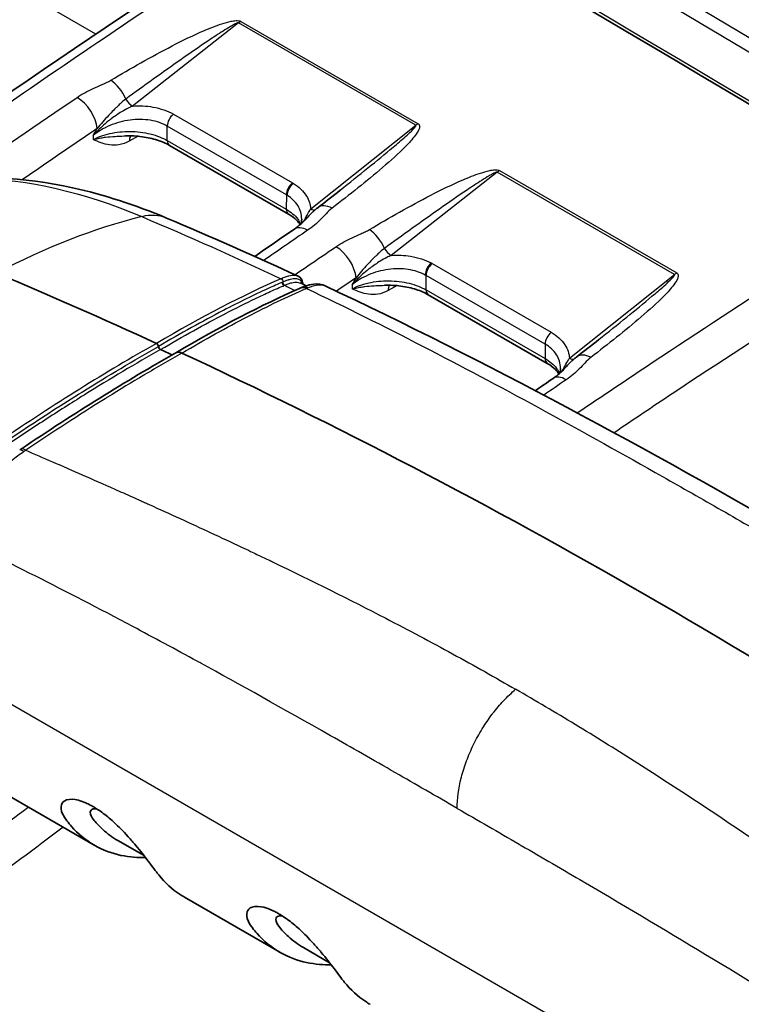
# Model space of a CAD drawing. Units: millimetres. Extents: x 43 to 6782, y 24 to 2272.
# Drawn here: x 917 to 938, y 488 to 517 of the extents above; entities that cross this region are included whole.
import ezdxf

# ---------------------------------------------------------------- set-up
doc = ezdxf.new("R2010")
doc.units = ezdxf.units.MM
doc.header["$LTSCALE"] = 3
doc.layers.add('Visible (ISO)', color=7, linetype='Continuous', lineweight=35)
doc.layers.add('Visible Narrow (ISO)', color=7, linetype='Continuous', lineweight=25)

msp = doc.modelspace()

# ---------------------------------------------------------------- linework, layer by layer
at = {"layer": 'Visible (ISO)'}
for p, q in [((920.215, 513.613), (920.215, 513.613)), ((921.492, 513.338), (924.946, 511.344)), ((925.331, 511.198), (925.331, 511.198)), ((925.991, 509.266), (925.992, 509.266)), ((927.733, 509.275), (927.733, 509.275)), ((925.551, 509.22), (925.551, 509.22)), ((929.005, 509.001), (932.459, 507.007)), ((932.842, 506.863), (932.842, 506.863)), ((917.196, 504.526), (917.196, 504.526)), ((917.307, 504.495), (917.307, 504.495)), ((919.306, 493.019), (912.775, 496.791)), ((919.992, 493.152), (920.753, 492.713)), ((924.695, 489.909), (921.927, 491.507)), ((925.38, 490.041), (926.141, 489.602))]:
    msp.add_line(p, q, dxfattribs=at)
for centre, major_axis, ratio, start_param, end_param in [((3022.953, 1543.563), (-2909.022, 149.514), 0.541027, 0.781902, 0.802999), ((926.26, 510.924), (-0.464, 0.604), 0.564405, 6.283162, 6.283174), ((925.548, 510.28), (-0.432, 0.628), 0.525329, 6.283089, 6.283186), ((935.288, 338.47), (-99.06, 171.577), 0.57735, 5.599136, 5.632424), ((925.457, 508.831), (-0.153, 0.369), 0.814793, 0.009794, 0.009823), ((921.12, 507.522), (-0.0381, 0.066), 0.578546, 4.026497, 5.597696), ((921.227, 507.473), (0.0381, -0.066), 0.57856, 4.02652, 5.596917), ((935.288, 338.47), (-98.984, 171.445), 0.57735, 5.595962, 5.598367), ((935.288, 338.47), (99.098, -171.643), 0.57735, 2.260188, 2.452201), ((933.772, 506.589), (-0.465, 0.604), 0.56477, 0.000011, 0.000024), ((933.058, 505.942), (-0.432, 0.628), 0.525456, 6.283086, 6.283184)]:
    msp.add_ellipse(centre, major_axis=major_axis, ratio=ratio, start_param=start_param, end_param=end_param, dxfattribs=at)
for points in [[(942.577, 512.017), (928.989, 520.033), (915.539, 528.123), (902.231, 536.283)], [(912.479, 511.791), (917.234, 515.2), (922.015, 518.413), (926.796, 521.397)], [(925.796, 511.528), (926.016, 511.698), (926.235, 511.868), (926.45, 512.039)], [(926.45, 512.039), (926.45, 512.04), (926.451, 512.04), (926.452, 512.041)], [(921.408, 511.227), (922.685, 510.689), (923.956, 510.126), (925.225, 509.54)], [(923.966, 510.113), (924.35, 510.38), (924.733, 510.644), (925.117, 510.908)], [(925.225, 509.54), (925.225, 509.54), (925.225, 509.54), (925.225, 509.54)], [(925.279, 509.347), (925.341, 509.318), (925.403, 509.289), (925.465, 509.26)], [(925.992, 509.266), (930.679, 507.064), (935.348, 504.537), (940.084, 501.8)], [(921.674, 507.313), (922.971, 508.079), (924.184, 508.71), (925.264, 509.183)], [(925.266, 509.183), (925.278, 509.189), (925.29, 509.194), (925.302, 509.199)], [(933.307, 507.193), (933.527, 507.363), (933.744, 507.532), (933.958, 507.702)], [(933.958, 507.702), (933.959, 507.703), (933.959, 507.703), (933.96, 507.704)], [(917.196, 504.526), (918.723, 505.557), (920.24, 506.502), (921.675, 507.314)], [(932.11, 506.214), (932.282, 506.333), (932.455, 506.451), (932.627, 506.57)], [(917.145, 504.492), (917.162, 504.503), (917.179, 504.515), (917.196, 504.526)]]:
    msp.add_open_spline(points, degree=3, dxfattribs=at)
for points, knots in [([(921.492, 513.338), (921.392, 513.396), (921.271, 513.449), (921.004, 513.536), (920.852, 513.569), (920.539, 513.611), (920.375, 513.618), (920.215, 513.613)], [0, 0, 0, 0, 0.0764635, 0.0764635, 0.1563596, 0.1563596, 0.2366712, 0.2366712, 0.2366712, 0.2366712]), ([(914.48, 512.256), (915.808, 512.489), (917.241, 512.426), (919.581, 511.909), (920.495, 511.611), (921.408, 511.227)], [0.052951, 0.052951, 0.052951, 0.052951, 1.042212, 1.042212, 1.659658, 1.659658, 1.659658, 1.659658]), ([(925.117, 510.908), (925.254, 511.003), (925.358, 511.101), (925.517, 511.267), (925.563, 511.317), (925.628, 511.381), (925.642, 511.394), (925.661, 511.413), (925.666, 511.418), (925.674, 511.425), (925.676, 511.427), (925.679, 511.43), (925.68, 511.43), (925.681, 511.432), (925.682, 511.432), (925.686, 511.436), (925.689, 511.439), (925.704, 511.453), (925.716, 511.463), (925.75, 511.492), (925.772, 511.51), (925.796, 511.528)], [0, 0, 0, 0, 0.1110804, 0.1110804, 0.1534656, 0.1534656, 0.1644562, 0.1644562, 0.1686034, 0.1686034, 0.1701583, 0.1701583, 0.1708489, 0.1708489, 0.1711942, 0.1711942, 0.173957, 0.173957, 0.1822471, 0.1822471, 0.1978662, 0.1978662, 0.1978662, 0.1978662]), ([(925.282, 511.036), (925.259, 511.077), (925.227, 511.12), (925.124, 511.226), (925.043, 511.288), (924.946, 511.344)], [0.0817471, 0.0817471, 0.0817471, 0.0817471, 0.1352335, 0.1352335, 0.2092141, 0.2092141, 0.2092141, 0.2092141]), ([(925.314, 511.065), (925.317, 511.077), (925.32, 511.09), (925.328, 511.135), (925.33, 511.167), (925.331, 511.198)], [0.07154102, 0.07154102, 0.07154102, 0.07154102, 0.08305042, 0.08305042, 0.11363458, 0.11363458, 0.11363458, 0.11363458]), ([(925.225, 509.54), (925.297, 509.506), (925.345, 509.435), (925.36, 509.341), (925.361, 509.325), (925.361, 509.308)], [0, 0, 0, 0, 0.1172448, 0.1172448, 0.1413243, 0.1413243, 0.1413243, 0.1413243]), ([(925.302, 509.199), (925.482, 509.276), (925.643, 509.323), (925.868, 509.308), (925.931, 509.295), (925.992, 509.266)], [0, 0, 0, 0, 0.1493033, 0.1493033, 0.2032849, 0.2032849, 0.2032849, 0.2032849]), ([(929.005, 509.001), (928.905, 509.059), (928.784, 509.112), (928.517, 509.198), (928.365, 509.232), (928.054, 509.273), (927.892, 509.281), (927.733, 509.275)], [0, 0, 0, 0, 0.0764711, 0.0764711, 0.1563713, 0.1563713, 0.2358255, 0.2358255, 0.2358255, 0.2358255]), ([(921.675, 507.314), (921.676, 507.315), (921.678, 507.316), (921.679, 507.316), (921.685, 507.319), (921.691, 507.322), (921.697, 507.324)], [0.35672474, 0.35672474, 0.35672474, 0.35672474, 0.375, 0.375, 0.375, 0.4375, 0.4375, 0.4375, 0.4375]), ([(921.697, 507.324), (921.701, 507.325), (921.704, 507.326), (921.708, 507.327), (921.711, 507.328), (921.715, 507.329), (921.718, 507.33), (921.769, 507.34), (921.818, 507.324), (921.854, 507.307)], [0.4375, 0.4375, 0.4375, 0.4375, 0.46875, 0.46875, 0.46875, 0.5, 0.5, 0.5, 1, 1, 1, 1]), ([(932.794, 506.7), (932.772, 506.74), (932.739, 506.784), (932.637, 506.888), (932.556, 506.951), (932.459, 507.007)], [0.0817568, 0.0817568, 0.0817568, 0.0817568, 0.1349409, 0.1349409, 0.2086569, 0.2086569, 0.2086569, 0.2086569]), ([(932.627, 506.57), (932.763, 506.664), (932.867, 506.761), (933.024, 506.927), (933.071, 506.977), (933.137, 507.043), (933.15, 507.056), (933.17, 507.075), (933.175, 507.08), (933.183, 507.088), (933.185, 507.09), (933.188, 507.092), (933.189, 507.093), (933.19, 507.094), (933.191, 507.095), (933.192, 507.096), (933.193, 507.097), (933.201, 507.105), (933.209, 507.111), (933.239, 507.138), (933.263, 507.158), (933.293, 507.183), (933.3, 507.188), (933.307, 507.193)], [0, 0, 0, 0, 0.1103651, 0.1103651, 0.1535304, 0.1535304, 0.1647394, 0.1647394, 0.1689689, 0.1689689, 0.1705546, 0.1705546, 0.1712407, 0.1712407, 0.1715838, 0.1715838, 0.1722699, 0.1722699, 0.1777599, 0.1777599, 0.1942379, 0.1942379, 0.1988364, 0.1988364, 0.1988364, 0.1988364]), ([(932.826, 506.728), (932.829, 506.741), (932.832, 506.754), (932.84, 506.8), (932.842, 506.832), (932.842, 506.863)], [0.07138127, 0.07138127, 0.07138127, 0.07138127, 0.08321627, 0.08321627, 0.11383147, 0.11383147, 0.11383147, 0.11383147]), ([(921.927, 491.507), (921.884, 491.531), (921.842, 491.557), (921.569, 491.736), (921.361, 491.926), (921.139, 492.202), (921.051, 492.325), (920.772, 492.69), (920.647, 492.85), (920.442, 493.095), (920.371, 493.177), (920.139, 493.435), (920.003, 493.569), (919.797, 493.76), (919.686, 493.854), (919.515, 493.982), (919.459, 494.021), (919.366, 494.082), (919.329, 494.105), (919.259, 494.147), (919.225, 494.165), (919.15, 494.205), (919.108, 494.226), (918.991, 494.278), (918.917, 494.305), (918.729, 494.354), (918.601, 494.365), (918.427, 494.303), (918.378, 494.254), (918.335, 494.123), (918.338, 494.032), (918.457, 493.787), (918.565, 493.656), (918.836, 493.347), (919.055, 493.166), (919.824, 492.717), (920.37, 492.648), (920.798, 492.655)], [0.9341193, 0.9341193, 0.9341193, 0.9341193, 0.9638456, 0.9638456, 1.1271452, 1.1271452, 1.1628275, 1.1628275, 1.1858256, 1.1858256, 1.1971095, 1.1971095, 1.2216446, 1.2216446, 1.2506512, 1.2506512, 1.2649946, 1.2649946, 1.2745254, 1.2745254, 1.2833903, 1.2833903, 1.2946844, 1.2946844, 1.315875, 1.315875, 1.3521762, 1.3521762, 1.3797173, 1.3797173, 1.4067849, 1.4067849, 1.4346371, 1.4346371, 1.499182, 1.499182, 1.640364, 1.640364, 1.640364, 1.640364]), ([(919.381, 494.073), (919.335, 494.079), (919.3, 494.077), (919.248, 494.064), (919.229, 494.052), (919.201, 494.02), (919.194, 493.999), (919.192, 493.903), (919.244, 493.82), (919.344, 493.68), (919.45, 493.57), (919.693, 493.348), (919.838, 493.242), (919.992, 493.152)], [-1.3671948, -1.3671948, -1.3671948, -1.3671948, -1.3448671, -1.3448671, -1.3241495, -1.3241495, -1.3020904, -1.3020904, -1.2401938, -1.2401938, -1.1149119, -1.1149119, -0.959552, -0.959552, -0.959552, -0.959552]), ([(927.315, 488.396), (927.272, 488.42), (927.23, 488.446), (926.958, 488.625), (926.749, 488.815), (926.527, 489.092), (926.44, 489.215), (926.161, 489.579), (926.035, 489.739), (925.83, 489.985), (925.759, 490.066), (925.527, 490.324), (925.391, 490.458), (925.185, 490.65), (925.074, 490.743), (924.904, 490.871), (924.847, 490.911), (924.754, 490.971), (924.718, 490.994), (924.647, 491.036), (924.614, 491.055), (924.538, 491.095), (924.496, 491.115), (924.379, 491.167), (924.305, 491.194), (924.118, 491.243), (923.989, 491.254), (923.815, 491.192), (923.766, 491.143), (923.723, 491.012), (923.726, 490.921), (923.845, 490.676), (923.953, 490.545), (924.224, 490.236), (924.443, 490.055), (925.213, 489.606), (925.758, 489.537), (926.187, 489.544)], [0.9341193, 0.9341193, 0.9341193, 0.9341193, 0.9638456, 0.9638456, 1.1271452, 1.1271452, 1.1628275, 1.1628275, 1.1858256, 1.1858256, 1.1971095, 1.1971095, 1.2216446, 1.2216446, 1.2506512, 1.2506512, 1.2649946, 1.2649946, 1.2745254, 1.2745254, 1.2833903, 1.2833903, 1.2946844, 1.2946844, 1.315875, 1.315875, 1.3521762, 1.3521762, 1.3797173, 1.3797173, 1.4067849, 1.4067849, 1.4346371, 1.4346371, 1.499182, 1.499182, 1.640364, 1.640364, 1.640364, 1.640364]), ([(924.769, 490.962), (924.723, 490.969), (924.688, 490.967), (924.636, 490.953), (924.617, 490.941), (924.59, 490.909), (924.582, 490.888), (924.58, 490.792), (924.633, 490.709), (924.733, 490.569), (924.838, 490.46), (925.081, 490.237), (925.226, 490.131), (925.38, 490.041)], [-1.3671948, -1.3671948, -1.3671948, -1.3671948, -1.3448671, -1.3448671, -1.3241495, -1.3241495, -1.3020904, -1.3020904, -1.2401938, -1.2401938, -1.1149119, -1.1149119, -0.959552, -0.959552, -0.959552, -0.959552])]:
    msp.add_open_spline(points, degree=3, knots=knots, dxfattribs=at)
at = {"layer": 'Visible Narrow (ISO)'}
for p, q in [((904.136, 525.36), (919.347, 516.578)), ((923.497, 516.895), (920.422, 514.482)), ((928.645, 513.922), (923.497, 516.895)), ((923.56, 516.94), (928.708, 513.968)), ((921.606, 514.244), (925.061, 512.249)), ((921.429, 513.478), (921.429, 513.897)), ((924.885, 511.902), (921.429, 513.897)), ((925.593, 511.494), (928.645, 513.922)), ((919.279, 513.625), (919.279, 513.507)), ((920.58, 513.603), (920.324, 513.462)), ((920.766, 513.706), (920.766, 513.706)), ((921.429, 513.478), (924.883, 511.484)), ((931.005, 512.56), (927.93, 510.145)), ((936.153, 509.588), (931.005, 512.56)), ((931.068, 512.605), (936.216, 509.633)), ((924.885, 511.902), (924.883, 511.484)), ((929.117, 509.907), (932.572, 507.912)), ((928.942, 509.14), (928.941, 509.56)), ((932.396, 507.566), (928.941, 509.56)), ((933.105, 507.159), (936.153, 509.588)), ((926.791, 509.289), (926.792, 509.17)), ((928.1, 509.265), (927.841, 509.122)), ((928.286, 509.367), (928.286, 509.367)), ((925.225, 509.08), (925.225, 509.08)), ((928.942, 509.14), (932.396, 507.146)), ((932.396, 507.566), (932.396, 507.146)), ((918.296, 504.063), (918.295, 504.063)), ((946.53, 479.994), (913.162, 499.259))]:
    msp.add_line(p, q, dxfattribs=at)
for centre, major_axis, ratio, start_param, end_param in [((3022.942, 1543.094), (-2911.062, 149.522), 0.541052, 0.7819, 0.80292), ((3022.937, 1542.85), (2911.279, -149.522), 0.541055, 3.923491, 3.94451), ((3028.091, 1606.446), (-2917.466, 86.706), 0.556852, 0.771113, 0.791062), ((923.595, 516.339), (-0.381, -0.66), 0.57735, 3.991981, 4.109669), ((919.834, 514.637), (0.389, -0.655), 0.485033, 1.360295, 2.346448), ((918.86, 514.139), (0.427, -0.631), 0.520438, 0.746506, 2.316909), ((920.382, 514.704), (-0.188, 0.24), 0.460378, 1.299242, 2.281812), ((921.645, 514.022), (0.152, 0.264), 0.57735, 0.968077, 2.356194), ((928.743, 513.367), (-0.381, -0.66), 0.57735, 3.991981, 4.109669), ((920.646, 513.274), (-0.221, 0.4), 0.584814, 0.31714, 0.796411), ((921.645, 513.602), (-0.152, -0.264), 0.57735, 5.497787, 6.283185), ((931.103, 512.005), (-0.381, -0.66), 0.57735, 3.991981, 4.109669), ((925.1, 512.027), (0.152, 0.264), 0.57735, 0.968077, 2.356194), ((925.129, 512.01), (0.159, 0.26), 0.587915, 0.981821, 2.369891), ((924.094, 511.48), (1.48, 0.024), 0.67866, 0.821171, 0.847469), ((923.806, 511.005), (-1.503, -0.372), 0.682509, 3.736512, 3.759289), ((926.26, 510.924), (-0.464, 0.604), 0.564405, 5.42547, 6.283185), ((918.355, 486.221), (10.347, 24.581), 0.649623, 0.452066, 0.673476), ((920.478, 509.017), (0.93, 2.209), 0.649623, 0, 0.452066), ((925.099, 511.608), (-0.152, -0.264), 0.57735, 5.497787, 6.283185), ((925.554, 511.716), (0.19, -0.238), 0.464976, 5.420252, 6.081912), ((925.548, 510.28), (-0.432, 0.628), 0.525329, 5.454689, 6.283088), ((927.342, 510.3), (0.39, -0.655), 0.485432, 1.359795, 2.346179), ((926.374, 509.803), (0.427, -0.631), 0.52058, 0.75061, 2.316809), ((927.891, 510.367), (-0.188, 0.24), 0.460737, 1.298704, 2.281568), ((929.127, 509.702), (0.146, 0.267), 0.566475, 0.954833, 2.342903), ((929.156, 509.685), (0.152, 0.264), 0.57735, 0.968077, 2.356194), ((928.144, 509.142), (1.484, 0.025), 0.67515, 0.844009, 0.870307), ((927.864, 508.662), (-1.502, -0.371), 0.684914, 3.759863, 3.78264), ((936.251, 509.032), (-0.381, -0.66), 0.57735, 3.991981, 4.109669), ((780.8, 310.754), (-150.553, -199.198), 0.10715, 3.329253, 3.396373), ((924.828, 509.343), (0.0304, -0.0699), 0.798469, 4.08894, 5.653477), ((924.847, 509.351), (0.0291, -0.0704), 0.803482, 4.101658, 5.667898), ((928.163, 508.936), (-0.221, 0.4), 0.584686, 0.315856, 0.800728), ((925.425, 508.815), (-0.161, 0.368), 0.797677, 5.651892, 6.283993), ((925.457, 508.831), (-0.153, 0.369), 0.814793, 5.661565, 6.292942), ((925.026, 509.018), (-0.722, -0.285), 0.008476, 2.226418, 2.298996), ((929.158, 509.265), (-0.152, -0.264), 0.57735, 5.497787, 6.283185), ((932.612, 507.69), (0.152, 0.264), 0.57735, 0.968077, 2.356194), ((838.641, 344.148), (-99.426, -166.303), 0.201868, 3.482604, 3.549724), ((933.772, 506.59), (-0.465, 0.604), 0.56477, 5.425131, 6.283185), ((932.612, 507.271), (-0.152, -0.264), 0.57735, 5.497787, 6.283185), ((933.066, 507.381), (0.19, -0.238), 0.465333, 5.420004, 6.083279), ((933.058, 505.942), (-0.432, 0.628), 0.525456, 5.454578, 6.283087), ((917.371, 504.162), (-0.226, 0.329), 0.270253, 5.532475, 6.28155), ((842.497, 350.64), (-94.783, -158.536), 0.201123, 3.536421, 3.536422)]:
    msp.add_ellipse(centre, major_axis=major_axis, ratio=ratio, start_param=start_param, end_param=end_param, dxfattribs=at)
for points, knots in [([(927.022, 521.262), (925.826, 520.515), (924.629, 519.757), (922.091, 518.118), (920.749, 517.231), (917.324, 514.915), (915.242, 513.457), (913.163, 511.97)], [0.00105333, 0.00105333, 0.00105333, 0.00105333, 0.00955217, 0.00955217, 0.0191044, 0.0191044, 0.03395698, 0.03395698, 0.03395698, 0.03395698]), ([(919.788, 515.23), (920.077, 515.402), (920.369, 515.572), (920.961, 515.905), (921.261, 516.068), (921.872, 516.383), (922.182, 516.535), (922.669, 516.744), (922.835, 516.811), (923.098, 516.897), (923.187, 516.924), (923.327, 516.952), (923.375, 516.96), (923.472, 516.964), (923.525, 516.96), (923.56, 516.94)], [0, 0, 0, 0, 0.00192544, 0.00192544, 0.003850879, 0.003850879, 0.005776319, 0.005776319, 0.006739039, 0.006739039, 0.007220399, 0.007220399, 0.007461079, 0.007461079, 0.007701759, 0.007701759, 0.007701759, 0.007701759]), ([(923.497, 516.895), (923.493, 516.897), (923.486, 516.897), (923.48, 516.895), (923.474, 516.894), (923.469, 516.893), (923.464, 516.891), (923.453, 516.887), (923.443, 516.883), (923.432, 516.879), (923.412, 516.87), (923.393, 516.86), (923.374, 516.85), (923.336, 516.83), (923.299, 516.809), (923.262, 516.788), (923.189, 516.745), (923.118, 516.701), (923.048, 516.656), (922.907, 516.567), (922.769, 516.476), (922.632, 516.384), (922.357, 516.2), (922.088, 516.013), (921.819, 515.825), (921.283, 515.449), (920.753, 515.068), (920.226, 514.685)], [0, 0, 0, 0, 0.000029116, 0.000029116, 0.000029116, 0.000058232, 0.000058232, 0.000058232, 0.000116465, 0.000116465, 0.000116465, 0.00023293, 0.00023293, 0.00023293, 0.000465859, 0.000465859, 0.000465859, 0.000931718, 0.000931718, 0.000931718, 0.001863437, 0.001863437, 0.001863437, 0.003726873, 0.003726873, 0.003726873, 0.007453747, 0.007453747, 0.007453747, 0.007453747]), ([(918.811, 514.731), (918.955, 514.828), (919.114, 514.914), (919.282, 514.993), (919.367, 515.033), (919.453, 515.071), (919.539, 515.109), (919.625, 515.147), (919.711, 515.184), (919.788, 515.23)], [0, 0, 0, 0, 0.001012015, 0.001012015, 0.001012015, 0.001518022, 0.001518022, 0.001518022, 0.00202403, 0.00202403, 0.00202403, 0.00202403]), ([(920.226, 514.685), (920.17, 514.643), (920.115, 514.596), (920.06, 514.546), (920.043, 514.531), (920.026, 514.515), (920.008, 514.498), (919.982, 514.474), (919.957, 514.449), (919.931, 514.424), (919.886, 514.379), (919.84, 514.333), (919.796, 514.286), (919.771, 514.261), (919.747, 514.235), (919.723, 514.208), (919.609, 514.085), (919.5, 513.958), (919.396, 513.827)], [0, 0, 0, 0, 0.000389949, 0.000389949, 0.000389949, 0.000514644, 0.000514644, 0.000514644, 0.000700904, 0.000700904, 0.000700904, 0.001029289, 0.001029289, 0.001029289, 0.001210167, 0.001210167, 0.001210167, 0.002058578, 0.002058578, 0.002058578, 0.002058578]), ([(920.422, 514.482), (920.384, 514.465), (920.347, 514.448), (920.31, 514.429), (920.24, 514.393), (920.171, 514.355), (920.103, 514.313), (919.999, 514.25), (919.9, 514.182), (919.804, 514.109), (919.777, 514.089), (919.751, 514.069), (919.726, 514.049), (919.658, 513.995), (919.592, 513.938), (919.528, 513.88), (919.441, 513.799), (919.357, 513.714), (919.279, 513.625)], [0, 0, 0, 0, 0.000210766, 0.000210766, 0.000210766, 0.000610867, 0.000610867, 0.000610867, 0.001221735, 0.001221735, 0.001221735, 0.001389203, 0.001389203, 0.001389203, 0.001832602, 0.001832602, 0.001832602, 0.00244347, 0.00244347, 0.00244347, 0.00244347]), ([(920.422, 514.482), (920.619, 514.495), (920.821, 514.485), (921.01, 514.452), (921.234, 514.413), (921.44, 514.34), (921.606, 514.244)], [2.4158738, 2.4158738, 2.4158738, 2.4158738, 2.7479478, 2.7479478, 2.7479478, 3.1415927, 3.1415927, 3.1415927, 3.1415927]), ([(921.429, 513.897), (921.297, 513.974), (921.128, 514.035), (920.933, 514.067), (920.752, 514.097), (920.55, 514.1), (920.348, 514.074), (920.145, 514.047), (919.944, 513.992), (919.763, 513.915), (919.574, 513.835), (919.408, 513.733), (919.279, 513.625)], [3.141593, 3.141593, 3.141593, 3.141593, 3.549903, 3.549903, 3.549903, 3.929291, 3.929291, 3.929291, 4.308985, 4.308985, 4.308985, 4.708026, 4.708026, 4.708026, 4.708026]), ([(928.708, 513.968), (928.743, 513.948), (928.753, 513.916), (928.752, 513.856), (928.742, 513.826), (928.704, 513.738), (928.667, 513.682), (928.543, 513.515), (928.445, 513.409), (928.138, 513.096), (927.912, 512.894), (927.446, 512.495), (927.206, 512.298), (926.716, 511.906), (926.466, 511.711), (926.214, 511.518)], [0, 0, 0, 0, 0.000243803, 0.000243803, 0.000487606, 0.000487606, 0.000975211, 0.000975211, 0.001950422, 0.001950422, 0.003900844, 0.003900844, 0.005851266, 0.005851266, 0.007801688, 0.007801688, 0.007801688, 0.007801688]), ([(926.452, 512.041), (926.721, 512.255), (926.989, 512.47), (927.255, 512.686), (927.502, 512.886), (927.748, 513.087), (927.989, 513.291), (928.109, 513.392), (928.228, 513.494), (928.344, 513.598), (928.402, 513.65), (928.46, 513.702), (928.514, 513.755), (928.542, 513.782), (928.569, 513.809), (928.594, 513.836), (928.606, 513.85), (928.619, 513.864), (928.629, 513.878), (928.635, 513.886), (928.64, 513.893), (928.644, 513.9), (928.646, 513.904), (928.647, 513.908), (928.648, 513.912), (928.649, 513.916), (928.649, 513.92), (928.645, 513.922)], [0.001705034, 0.001705034, 0.001705034, 0.001705034, 0.003690081, 0.003690081, 0.003690081, 0.005535122, 0.005535122, 0.005535122, 0.006457642, 0.006457642, 0.006457642, 0.006918902, 0.006918902, 0.006918902, 0.007149533, 0.007149533, 0.007149533, 0.007264848, 0.007264848, 0.007264848, 0.007322505, 0.007322505, 0.007322505, 0.007351334, 0.007351334, 0.007351334, 0.007380163, 0.007380163, 0.007380163, 0.007380163]), ([(919.279, 513.507), (919.408, 513.578), (919.574, 513.641), (919.763, 513.683), (919.944, 513.724), (920.145, 513.745), (920.348, 513.743), (920.55, 513.741), (920.752, 513.715), (920.933, 513.671), (921.128, 513.623), (921.297, 513.554), (921.429, 513.478)], [4.716752, 4.716752, 4.716752, 4.716752, 5.115793, 5.115793, 5.115793, 5.495487, 5.495487, 5.495487, 5.874875, 5.874875, 5.874875, 6.283185, 6.283185, 6.283185, 6.283185]), ([(919.279, 513.507), (919.302, 513.513), (919.325, 513.519), (919.349, 513.525), (919.374, 513.531), (919.398, 513.536), (919.423, 513.541), (919.473, 513.552), (919.525, 513.561), (919.578, 513.568), (919.597, 513.571), (919.616, 513.574), (919.636, 513.576), (919.725, 513.587), (919.819, 513.595), (919.915, 513.6), (919.946, 513.602), (919.978, 513.604), (920.01, 513.605), (920.077, 513.608), (920.146, 513.61), (920.215, 513.613)], [-0.000010263, -0.000010263, -0.000010263, -0.000010263, 0.000157093, 0.000157093, 0.000157093, 0.000324448, 0.000324448, 0.000324448, 0.000659159, 0.000659159, 0.000659159, 0.000778506, 0.000778506, 0.000778506, 0.00132858, 0.00132858, 0.00132858, 0.001507953, 0.001507953, 0.001507953, 0.00188695, 0.00188695, 0.00188695, 0.00188695]), ([(920.324, 513.462), (920.222, 513.405), (920.123, 513.372), (920.027, 513.355), (919.931, 513.339), (919.842, 513.34), (919.756, 513.351), (919.67, 513.362), (919.588, 513.385), (919.51, 513.413), (919.431, 513.441), (919.355, 513.474), (919.279, 513.507)], [0, 0, 0, 0, 0.000709927, 0.000709927, 0.000709927, 0.001419854, 0.001419854, 0.001419854, 0.00212978, 0.00212978, 0.00212978, 0.002839707, 0.002839707, 0.002839707, 0.002839707]), ([(927.296, 510.893), (927.585, 511.065), (927.877, 511.235), (928.469, 511.568), (928.769, 511.732), (929.38, 512.047), (929.69, 512.199), (930.177, 512.409), (930.343, 512.476), (930.606, 512.562), (930.694, 512.589), (930.835, 512.617), (930.883, 512.625), (930.98, 512.63), (931.033, 512.626), (931.068, 512.605)], [0, 0, 0, 0, 0.001926355, 0.001926355, 0.003852711, 0.003852711, 0.005779066, 0.005779066, 0.006742244, 0.006742244, 0.007223833, 0.007223833, 0.007464628, 0.007464628, 0.007705422, 0.007705422, 0.007705422, 0.007705422]), ([(931.005, 512.56), (931.001, 512.562), (930.994, 512.562), (930.988, 512.561), (930.983, 512.56), (930.977, 512.558), (930.972, 512.556), (930.961, 512.553), (930.951, 512.548), (930.941, 512.544), (930.92, 512.535), (930.901, 512.525), (930.882, 512.515), (930.844, 512.495), (930.807, 512.474), (930.77, 512.453), (930.697, 512.41), (930.626, 512.366), (930.556, 512.321), (930.415, 512.232), (930.277, 512.14), (930.14, 512.048), (929.866, 511.864), (929.596, 511.677), (929.328, 511.489), (928.791, 511.113), (928.261, 510.731), (927.734, 510.348)], [0, 0, 0, 0, 0.000029131, 0.000029131, 0.000029131, 0.000058263, 0.000058263, 0.000058263, 0.000116525, 0.000116525, 0.000116525, 0.000233051, 0.000233051, 0.000233051, 0.000466102, 0.000466102, 0.000466102, 0.000932204, 0.000932204, 0.000932204, 0.001864407, 0.001864407, 0.001864407, 0.003728814, 0.003728814, 0.003728814, 0.007457628, 0.007457628, 0.007457628, 0.007457628]), ([(914.267, 512.216), (914.788, 512.32), (915.329, 512.371), (917.368, 512.365), (918.98, 511.987), (920.688, 511.269)], [0.3107835, 0.3107835, 0.3107835, 0.3107835, 0.5, 0.5, 1, 1, 1, 1]), ([(925.09, 512.232), (925.25, 512.134), (925.382, 512.008), (925.47, 511.866), (925.541, 511.749), (925.582, 511.622), (925.593, 511.494)], [0, 0, 0, 0, 0.3878491, 0.3878491, 0.3878491, 0.7046598, 0.7046598, 0.7046598, 0.7046598]), ([(925.331, 511.198), (925.331, 511.334), (925.294, 511.466), (925.225, 511.58), (925.149, 511.706), (925.036, 511.81), (924.909, 511.888)], [5.5181209, 5.5181209, 5.5181209, 5.5181209, 5.8812434, 5.8812434, 5.8812434, 6.2831853, 6.2831853, 6.2831853, 6.2831853]), ([(933.33, 505.567), (934.054, 506.06), (934.779, 506.548), (936.856, 507.931), (938.21, 508.811), (940.663, 510.369), (941.761, 511.054), (942.859, 511.73)], [0.052207, 0.052207, 0.052207, 0.052207, 0.05732706, 0.05732706, 0.06688157, 0.06688157, 0.07461894, 0.07461894, 0.07461894, 0.07461894]), ([(924.883, 511.484), (925.015, 511.408), (925.134, 511.311), (925.214, 511.2), (925.249, 511.152), (925.277, 511.101), (925.296, 511.048)], [3.3781826, 3.3781826, 3.3781826, 3.3781826, 3.7864525, 3.7864525, 3.7864525, 3.9643737, 3.9643737, 3.9643737, 3.9643737]), ([(925.393, 511.14), (925.41, 511.17), (925.426, 511.2), (925.442, 511.229), (925.472, 511.286), (925.502, 511.341), (925.532, 511.394), (925.552, 511.428), (925.572, 511.462), (925.593, 511.494)], [0.001610567, 0.001610567, 0.001610567, 0.001610567, 0.0018025882, 0.0018025882, 0.0018025882, 0.0021670367, 0.0021670367, 0.0021670367, 0.0024069135, 0.0024069135, 0.0024069135, 0.0024069135]), ([(926.214, 511.518), (926.147, 511.466), (926.094, 511.41), (926.04, 511.354), (925.987, 511.298), (925.933, 511.241), (925.877, 511.186), (925.765, 511.075), (925.642, 510.969), (925.499, 510.872)], [0, 0, 0, 0, 0.000505696, 0.000505696, 0.000505696, 0.001011392, 0.001011392, 0.001011392, 0.002022783, 0.002022783, 0.002022783, 0.002022783]), ([(926.325, 510.395), (926.468, 510.492), (926.626, 510.578), (926.794, 510.657), (926.877, 510.696), (926.963, 510.734), (927.048, 510.772), (927.091, 510.791), (927.134, 510.81), (927.175, 510.83), (927.217, 510.85), (927.258, 510.87), (927.296, 510.893)], [0, 0, 0, 0, 0.001007543, 0.001007543, 0.001007543, 0.001511296, 0.001511296, 0.001511296, 0.001763193, 0.001763193, 0.001763193, 0.002015092, 0.002015092, 0.002015092, 0.002015092]), ([(943.557, 510.894), (942.415, 510.192), (941.273, 509.481), (940.133, 508.756), (938.782, 507.898), (937.432, 507.02), (936.083, 506.122), (935.521, 505.749), (934.959, 505.371), (934.398, 504.991)], [0.00148374, 0.00148374, 0.00148374, 0.00148374, 0.00952589, 0.00952589, 0.00952589, 0.01905178, 0.01905178, 0.01905178, 0.02301961, 0.02301961, 0.02301961, 0.02301961]), ([(927.93, 510.145), (927.887, 510.126), (927.844, 510.105), (927.802, 510.083), (927.738, 510.05), (927.675, 510.014), (927.612, 509.976), (927.509, 509.913), (927.41, 509.845), (927.314, 509.772), (927.286, 509.751), (927.258, 509.729), (927.23, 509.707), (927.165, 509.655), (927.101, 509.6), (927.04, 509.543), (926.952, 509.463), (926.869, 509.377), (926.791, 509.289)], [0, 0, 0, 0, 0.000241909, 0.000241909, 0.000241909, 0.000609422, 0.000609422, 0.000609422, 0.001218844, 0.001218844, 0.001218844, 0.001399198, 0.001399198, 0.001399198, 0.001828265, 0.001828265, 0.001828265, 0.002437687, 0.002437687, 0.002437687, 0.002437687]), ([(927.734, 510.348), (927.679, 510.306), (927.624, 510.259), (927.57, 510.211), (927.553, 510.195), (927.535, 510.179), (927.518, 510.162), (927.492, 510.138), (927.467, 510.114), (927.442, 510.089), (927.396, 510.044), (927.351, 509.998), (927.307, 509.951), (927.283, 509.926), (927.259, 509.9), (927.235, 509.874), (927.121, 509.751), (927.013, 509.625), (926.91, 509.493)], [0, 0, 0, 0, 0.000386246, 0.000386246, 0.000386246, 0.00051214, 0.00051214, 0.00051214, 0.000695584, 0.000695584, 0.000695584, 0.00102428, 0.00102428, 0.00102428, 0.00120303, 0.00120303, 0.00120303, 0.002048559, 0.002048559, 0.002048559, 0.002048559]), ([(927.93, 510.145), (928.119, 510.157), (928.311, 510.15), (928.493, 510.12), (928.715, 510.084), (928.92, 510.015), (929.087, 509.924)], [5.5785255, 5.5785255, 5.5785255, 5.5785255, 5.8953362, 5.8953362, 5.8953362, 6.2831853, 6.2831853, 6.2831853, 6.2831853]), ([(925.225, 509.54), (925.199, 509.552), (925.168, 509.559), (925.084, 509.565), (925.027, 509.559), (924.925, 509.535), (924.889, 509.524), (924.831, 509.505), (924.812, 509.498), (924.771, 509.482), (924.75, 509.473), (924.729, 509.464)], [0.003972495, 0.003972495, 0.003972495, 0.003972495, 0.004522667, 0.004522667, 0.005276455, 0.005276455, 0.005653349, 0.005653349, 0.005841796, 0.005841796, 0.006030215, 0.006030215, 0.006030215, 0.006030215]), ([(928.916, 509.574), (928.783, 509.647), (928.613, 509.706), (928.421, 509.735), (928.241, 509.762), (928.042, 509.763), (927.843, 509.735), (927.643, 509.708), (927.445, 509.652), (927.268, 509.576), (927.082, 509.496), (926.919, 509.395), (926.791, 509.289)], [0, 0, 0, 0, 0.401942, 0.401942, 0.401942, 0.776176, 0.776176, 0.776176, 1.150705, 1.150705, 1.150705, 1.543509, 1.543509, 1.543509, 1.543509]), ([(936.216, 509.633), (936.251, 509.613), (936.261, 509.581), (936.26, 509.521), (936.25, 509.491), (936.213, 509.403), (936.175, 509.347), (936.052, 509.181), (935.954, 509.074), (935.647, 508.761), (935.421, 508.56), (934.957, 508.16), (934.716, 507.963), (934.227, 507.571), (933.978, 507.377), (933.726, 507.183)], [0, 0, 0, 0, 0.000243684, 0.000243684, 0.000487368, 0.000487368, 0.000974736, 0.000974736, 0.001949472, 0.001949472, 0.003898944, 0.003898944, 0.005848416, 0.005848416, 0.007797889, 0.007797889, 0.007797889, 0.007797889]), ([(933.96, 507.704), (934.23, 507.919), (934.499, 508.135), (934.765, 508.351), (935.012, 508.551), (935.257, 508.752), (935.498, 508.956), (935.618, 509.057), (935.737, 509.16), (935.853, 509.263), (935.911, 509.315), (935.968, 509.367), (936.023, 509.421), (936.05, 509.447), (936.077, 509.474), (936.102, 509.502), (936.115, 509.515), (936.127, 509.529), (936.137, 509.544), (936.143, 509.551), (936.148, 509.558), (936.152, 509.565), (936.154, 509.569), (936.155, 509.573), (936.156, 509.577), (936.157, 509.581), (936.157, 509.585), (936.153, 509.588)], [0.001697379, 0.001697379, 0.001697379, 0.001697379, 0.003688304, 0.003688304, 0.003688304, 0.005532456, 0.005532456, 0.005532456, 0.006454532, 0.006454532, 0.006454532, 0.00691557, 0.00691557, 0.00691557, 0.007146088, 0.007146088, 0.007146088, 0.007261348, 0.007261348, 0.007261348, 0.007318978, 0.007318978, 0.007318978, 0.007347793, 0.007347793, 0.007347793, 0.007376607, 0.007376607, 0.007376607, 0.007376607]), ([(924.774, 509.368), (924.639, 509.309), (924.5, 509.247), (924.36, 509.183), (923.94, 508.991), (923.507, 508.779), (923.056, 508.545), (923.053, 508.543), (923.05, 508.542), (923.047, 508.54), (922.449, 508.229), (921.824, 507.881), (921.173, 507.498)], [0, 0, 0, 0, 0.001217398, 0.001217398, 0.001217398, 0.004869593, 0.004869593, 0.004869593, 0.004894437, 0.004894437, 0.004894437, 0.009739187, 0.009739187, 0.009739187, 0.009739187]), ([(921.232, 507.408), (921.882, 507.791), (922.508, 508.139), (923.105, 508.45), (923.108, 508.451), (923.111, 508.453), (923.114, 508.454), (923.413, 508.61), (923.706, 508.756), (923.991, 508.893), (924.134, 508.961), (924.276, 509.027), (924.415, 509.091), (924.555, 509.156), (924.694, 509.217), (924.829, 509.276)], [0, 0, 0, 0, 0.004850043, 0.004850043, 0.004850043, 0.004873588, 0.004873588, 0.004873588, 0.007310382, 0.007310382, 0.007310382, 0.008528779, 0.008528779, 0.008528779, 0.009747176, 0.009747176, 0.009747176, 0.009747176]), ([(924.729, 509.464), (924.745, 509.459), (924.761, 509.445), (924.771, 509.428), (924.781, 509.411), (924.786, 509.391), (924.774, 509.368)], [0.0000555, 0.0000555, 0.0000555, 0.0000555, 0.3683449, 0.3683449, 0.3683449, 0.7366898, 0.7366898, 0.7366898, 0.7366898]), ([(925.343, 509.317), (925.341, 509.332), (925.337, 509.347), (925.331, 509.36), (925.331, 509.361), (925.33, 509.362), (925.33, 509.363), (925.317, 509.393), (925.297, 509.417), (925.269, 509.434), (925.268, 509.434), (925.268, 509.435), (925.267, 509.435), (925.238, 509.452), (925.202, 509.462), (925.158, 509.464), (925.156, 509.464), (925.155, 509.464), (925.154, 509.464), (925.109, 509.465), (925.057, 509.459), (924.995, 509.444), (924.979, 509.44), (924.963, 509.436), (924.946, 509.431), (924.939, 509.429), (924.933, 509.427), (924.927, 509.425), (924.881, 509.41), (924.831, 509.392), (924.774, 509.368)], [0.002547406, 0.002547406, 0.002547406, 0.002547406, 0.002846807, 0.002846807, 0.002846807, 0.002866942, 0.002866942, 0.002866942, 0.003558508, 0.003558508, 0.003558508, 0.003579714, 0.003579714, 0.003579714, 0.00427021, 0.00427021, 0.00427021, 0.004289733, 0.004289733, 0.004289733, 0.004981912, 0.004981912, 0.004981912, 0.005159837, 0.005159837, 0.005159837, 0.005226559, 0.005226559, 0.005226559, 0.005693614, 0.005693614, 0.005693614, 0.005693614]), ([(924.829, 509.276), (924.852, 509.286), (924.872, 509.294), (924.891, 509.301), (924.906, 509.307), (924.919, 509.312), (924.933, 509.317), (924.973, 509.331), (925.009, 509.341), (925.043, 509.349), (925.102, 509.363), (925.152, 509.368), (925.195, 509.366), (925.227, 509.364), (925.255, 509.358), (925.279, 509.347)], [0, 0, 0, 0, 0.000176432, 0.000176432, 0.000176432, 0.000308755, 0.000308755, 0.000308755, 0.000705726, 0.000705726, 0.000705726, 0.001406093, 0.001406093, 0.001406093, 0.001937697, 0.001937697, 0.001937697, 0.001937697]), ([(925.508, 509.203), (925.655, 509.262), (925.772, 509.289), (925.862, 509.29), (925.882, 509.291), (925.901, 509.289), (925.919, 509.287), (925.946, 509.283), (925.971, 509.276), (925.991, 509.266)], [0, 0, 0, 0, 0.2039258, 0.2039258, 0.2039258, 0.25, 0.25, 0.25, 0.3225861, 0.3225861, 0.3225861, 0.3225861]), ([(926.792, 509.17), (926.922, 509.241), (927.087, 509.304), (927.276, 509.347), (927.457, 509.387), (927.659, 509.409), (927.861, 509.406), (928.063, 509.404), (928.265, 509.378), (928.446, 509.334), (928.641, 509.286), (928.81, 509.217), (928.942, 509.14)], [1.338717, 1.338717, 1.338717, 1.338717, 1.737717, 1.737717, 1.737717, 2.117378, 2.117378, 2.117378, 2.496733, 2.496733, 2.496733, 2.905003, 2.905003, 2.905003, 2.905003]), ([(926.792, 509.17), (926.815, 509.177), (926.839, 509.183), (926.863, 509.188), (926.887, 509.194), (926.912, 509.2), (926.937, 509.205), (926.987, 509.215), (927.039, 509.224), (927.092, 509.232), (927.111, 509.234), (927.13, 509.237), (927.15, 509.239), (927.239, 509.25), (927.333, 509.258), (927.43, 509.263), (927.462, 509.265), (927.494, 509.267), (927.526, 509.268), (927.594, 509.271), (927.663, 509.273), (927.733, 509.275)], [-0.000010263, -0.000010263, -0.000010263, -0.000010263, 0.000157453, 0.000157453, 0.000157453, 0.000325168, 0.000325168, 0.000325168, 0.000660598, 0.000660598, 0.000660598, 0.000780417, 0.000780417, 0.000780417, 0.001331459, 0.001331459, 0.001331459, 0.001511816, 0.001511816, 0.001511816, 0.00189491, 0.00189491, 0.00189491, 0.00189491]), ([(921.854, 507.307), (922.183, 507.501), (922.505, 507.687), (922.821, 507.862), (923.137, 508.038), (923.447, 508.205), (923.749, 508.362), (924.353, 508.676), (924.926, 508.951), (925.468, 509.187)], [0, 0, 0, 0, 0.25, 0.25, 0.25, 0.5, 0.5, 0.5, 1, 1, 1, 1]), ([(925.468, 509.187), (927.72, 508.107), (929.952, 506.949), (933.325, 505.114), (934.454, 504.485), (936.16, 503.521), (936.731, 503.196), (937.879, 502.539), (938.457, 502.208), (939.036, 501.872)], [0.005702, 0.005702, 0.005702, 0.005702, 0.3760197, 0.3760197, 0.5611785, 0.5611785, 0.6537579, 0.6537579, 0.7463374, 0.7463374, 0.7463374, 0.7463374]), ([(927.841, 509.122), (927.739, 509.066), (927.639, 509.032), (927.543, 509.016), (927.447, 509), (927.357, 509.001), (927.271, 509.013), (927.185, 509.024), (927.103, 509.047), (927.024, 509.075), (926.945, 509.104), (926.868, 509.137), (926.792, 509.17)], [0, 0, 0, 0, 0.000711423, 0.000711423, 0.000711423, 0.001422845, 0.001422845, 0.001422845, 0.002134268, 0.002134268, 0.002134268, 0.00284569, 0.00284569, 0.00284569, 0.00284569]), ([(932.572, 507.912), (932.738, 507.816), (932.877, 507.691), (932.97, 507.547), (933.048, 507.426), (933.093, 507.293), (933.105, 507.159)], [0, 0, 0, 0, 0.3936448, 0.3936448, 0.3936448, 0.7257189, 0.7257189, 0.7257189, 0.7257189]), ([(932.842, 506.863), (932.842, 507.004), (932.801, 507.141), (932.727, 507.258), (932.647, 507.385), (932.528, 507.489), (932.396, 507.566)], [5.4978827, 5.4978827, 5.4978827, 5.4978827, 5.8748745, 5.8748745, 5.8748745, 6.2831853, 6.2831853, 6.2831853, 6.2831853]), ([(916.652, 504.678), (916.845, 504.809), (917.041, 504.94), (917.235, 505.069), (917.817, 505.456), (918.388, 505.823), (918.954, 506.176), (918.958, 506.179), (918.961, 506.181), (918.965, 506.183), (919.716, 506.651), (920.453, 507.09), (921.173, 507.498)], [0, 0, 0, 0, 0.001217398, 0.001217398, 0.001217398, 0.004869593, 0.004869593, 0.004869593, 0.004894437, 0.004894437, 0.004894437, 0.009739187, 0.009739187, 0.009739187, 0.009739187]), ([(921.232, 507.408), (920.513, 507.001), (919.775, 506.562), (919.025, 506.094), (919.021, 506.092), (919.018, 506.089), (919.014, 506.087), (918.637, 505.852), (918.258, 505.611), (917.875, 505.361), (917.683, 505.237), (917.49, 505.11), (917.296, 504.981), (917.102, 504.852), (916.907, 504.721), (916.713, 504.59)], [0, 0, 0, 0, 0.004850043, 0.004850043, 0.004850043, 0.004873588, 0.004873588, 0.004873588, 0.007310382, 0.007310382, 0.007310382, 0.008528779, 0.008528779, 0.008528779, 0.009747176, 0.009747176, 0.009747176, 0.009747176]), ([(921.854, 507.307), (921.497, 507.105), (921.132, 506.894), (920.76, 506.672), (920.756, 506.67), (920.753, 506.668), (920.75, 506.666), (920.404, 506.461), (920.052, 506.247), (919.695, 506.025), (919.671, 506.01), (919.646, 505.994), (919.622, 505.98), (918.87, 505.511), (918.102, 505.011), (917.322, 504.484)], [0, 0, 0, 0, 0.25, 0.25, 0.25, 0.252252, 0.252252, 0.252252, 0.484375, 0.484375, 0.484375, 0.5, 0.5, 0.5, 1, 1, 1, 1]), ([(932.396, 507.146), (932.528, 507.07), (932.647, 506.973), (932.727, 506.862), (932.762, 506.814), (932.789, 506.764), (932.808, 506.712)], [3.1415927, 3.1415927, 3.1415927, 3.1415927, 3.5499035, 3.5499035, 3.5499035, 3.725599, 3.725599, 3.725599, 3.725599]), ([(932.905, 506.803), (932.921, 506.833), (932.937, 506.864), (932.954, 506.894), (932.987, 506.955), (933.018, 507.015), (933.052, 507.072), (933.069, 507.102), (933.087, 507.131), (933.105, 507.159)], [0.0016131789, 0.0016131789, 0.0016131789, 0.0016131789, 0.0018068816, 0.0018068816, 0.0018068816, 0.0022036433, 0.0022036433, 0.0022036433, 0.002412638, 0.002412638, 0.002412638, 0.002412638]), ([(933.726, 507.183), (933.659, 507.131), (933.606, 507.075), (933.552, 507.018), (933.498, 506.962), (933.445, 506.905), (933.389, 506.849), (933.276, 506.738), (933.152, 506.631), (933.01, 506.533)], [0, 0, 0, 0, 0.000508109, 0.000508109, 0.000508109, 0.001016218, 0.001016218, 0.001016218, 0.002032436, 0.002032436, 0.002032436, 0.002032436]), ([(917.266, 504.445), (917.148, 504.362), (917.024, 504.271), (916.897, 504.173), (916.834, 504.123), (916.77, 504.072), (916.705, 504.019), (916.685, 504.002), (916.665, 503.986), (916.644, 503.969), (916.632, 503.959), (916.62, 503.948), (916.608, 503.938), (916.592, 503.925), (916.575, 503.911), (916.559, 503.897), (916.551, 503.89), (916.543, 503.883), (916.535, 503.876), (916.531, 503.873), (916.527, 503.869), (916.523, 503.866), (916.519, 503.862), (916.514, 503.858), (916.51, 503.855), (916.406, 503.765), (916.297, 503.667), (916.186, 503.564), (916.131, 503.512), (916.075, 503.458), (916.019, 503.403), (915.997, 503.381), (915.974, 503.359), (915.951, 503.336), (915.946, 503.331), (915.941, 503.326), (915.936, 503.32), (915.922, 503.306), (915.908, 503.292), (915.894, 503.278), (915.887, 503.271), (915.88, 503.264), (915.873, 503.257), (915.87, 503.253), (915.866, 503.25), (915.863, 503.246), (915.861, 503.244), (915.859, 503.243), (915.858, 503.241), (915.856, 503.239), (915.853, 503.237), (915.852, 503.235), (915.779, 503.16), (915.695, 503.071), (915.606, 502.972), (915.562, 502.923), (915.516, 502.87), (915.47, 502.816), (915.447, 502.789), (915.423, 502.761), (915.4, 502.733), (915.388, 502.718), (915.377, 502.704), (915.365, 502.69), (915.359, 502.683), (915.353, 502.675), (915.348, 502.668), (915.345, 502.665), (915.342, 502.661), (915.339, 502.657), (915.336, 502.654), (915.333, 502.649), (915.33, 502.646), (915.292, 502.599), (915.257, 502.553), (915.223, 502.508), (915.206, 502.485), (915.189, 502.463), (915.173, 502.441), (915.157, 502.418), (915.141, 502.397), (915.126, 502.375), (915.063, 502.287), (915.008, 502.202), (914.961, 502.122)], [0, 0, 0, 0, 0.125, 0.125, 0.125, 0.1875, 0.1875, 0.1875, 0.207017, 0.207017, 0.207017, 0.21875, 0.21875, 0.21875, 0.234375, 0.234375, 0.234375, 0.242187, 0.242187, 0.242187, 0.246094, 0.246094, 0.246094, 0.25, 0.25, 0.25, 0.375, 0.375, 0.375, 0.4375, 0.4375, 0.4375, 0.462922, 0.462922, 0.462922, 0.46875, 0.46875, 0.46875, 0.484375, 0.484375, 0.484375, 0.492187, 0.492187, 0.492187, 0.496094, 0.496094, 0.496094, 0.498047, 0.498047, 0.498047, 0.5, 0.5, 0.5, 0.625, 0.625, 0.625, 0.6875, 0.6875, 0.6875, 0.71875, 0.71875, 0.71875, 0.734375, 0.734375, 0.734375, 0.742187, 0.742187, 0.742187, 0.746094, 0.746094, 0.746094, 0.75, 0.75, 0.75, 0.8125, 0.8125, 0.8125, 0.84375, 0.84375, 0.84375, 0.875, 0.875, 0.875, 1, 1, 1, 1]), ([(917.196, 504.526), (917.204, 504.531), (917.214, 504.534), (917.226, 504.533), (917.251, 504.531), (917.286, 504.513), (917.322, 504.484)], [0.2702737, 0.2702737, 0.2702737, 0.2702737, 0.5, 0.5, 0.5, 1, 1, 1, 1]), ([(917.322, 504.484), (917.313, 504.478), (917.304, 504.471), (917.294, 504.465), (917.294, 504.464), (917.293, 504.464), (917.292, 504.464), (917.284, 504.457), (917.275, 504.451), (917.266, 504.445)], [0, 0, 0, 0, 0.5, 0.5, 0.5, 0.53125, 0.53125, 0.53125, 0.9999999, 0.9999999, 0.9999999, 0.9999999]), ([(917.322, 504.484), (917.813, 504.273), (918.359, 504.036), (918.961, 503.772), (919.262, 503.64), (919.576, 503.501), (919.905, 503.355), (920.07, 503.282), (920.238, 503.207), (920.409, 503.131), (920.495, 503.092), (920.581, 503.054), (920.669, 503.014), (920.712, 502.995), (920.759, 502.974), (920.796, 502.957), (920.833, 502.94), (920.87, 502.924), (920.907, 502.907), (921.501, 502.639), (922.096, 502.367), (922.69, 502.091), (922.988, 501.953), (923.285, 501.814), (923.582, 501.673), (923.671, 501.632), (923.76, 501.59), (923.849, 501.547), (923.909, 501.519), (923.969, 501.491), (924.029, 501.462), (924.14, 501.409), (924.252, 501.356), (924.363, 501.303), (924.382, 501.294), (924.4, 501.285), (924.421, 501.276), (924.441, 501.266), (924.462, 501.256), (924.482, 501.246), (925.629, 500.695), (926.725, 500.148), (927.768, 499.607), (928.437, 499.26), (929.084, 498.915), (929.709, 498.574), (930.343, 498.227), (930.952, 497.883), (931.54, 497.545)], [0.0138424, 0.0138424, 0.0138424, 0.0138424, 0.1365787, 0.1365787, 0.1365787, 0.1979468, 0.1979468, 0.1979468, 0.2286308, 0.2286308, 0.2286308, 0.2439729, 0.2439729, 0.2439729, 0.2516439, 0.2516439, 0.2516439, 0.2593149, 0.2593149, 0.2593149, 0.3820512, 0.3820512, 0.3820512, 0.4434193, 0.4434193, 0.4434193, 0.4617521, 0.4617521, 0.4617521, 0.4741034, 0.4741034, 0.4741034, 0.4971164, 0.4971164, 0.4971164, 0.5009519, 0.5009519, 0.5009519, 0.5047874, 0.5047874, 0.5047874, 0.7188969, 0.7188969, 0.7188969, 0.8563391, 0.8563391, 0.8563391, 0.9957325, 0.9957325, 0.9957325, 0.9957325]), ([(929.846, 494.086), (929.228, 494.444), (928.63, 494.787), (928.053, 495.119), (927.399, 495.494), (926.772, 495.853), (926.17, 496.195), (924.774, 496.988), (923.518, 497.689), (922.403, 498.299), (922.381, 498.311), (922.359, 498.323), (922.337, 498.335), (922.335, 498.336), (922.333, 498.337), (922.331, 498.338), (922.32, 498.344), (922.309, 498.35), (922.299, 498.356), (921.661, 498.704), (921.037, 499.041), (920.426, 499.366), (918.47, 500.406), (916.648, 501.324), (914.961, 502.122)], [0.0029945, 0.0029945, 0.0029945, 0.0029945, 0.1061493, 0.1061493, 0.1061493, 0.2229591, 0.2229591, 0.2229591, 0.4941963, 0.4941963, 0.4941963, 0.4995703, 0.4995703, 0.4995703, 0.5000501, 0.5000501, 0.5000501, 0.5019692, 0.5019692, 0.5019692, 0.6171172, 0.6171172, 0.6171172, 0.9855909, 0.9855909, 0.9855909, 0.9855909]), ([(929.846, 494.086), (929.846, 494.366), (929.885, 494.659), (929.961, 494.966), (929.963, 494.974), (929.965, 494.982), (929.967, 494.989), (930.008, 495.147), (930.058, 495.308), (930.117, 495.466), (930.176, 495.624), (930.243, 495.781), (930.319, 495.936), (930.395, 496.092), (930.48, 496.247), (930.571, 496.394), (930.662, 496.541), (930.759, 496.684), (930.863, 496.82), (930.869, 496.829), (930.876, 496.838), (930.883, 496.846), (930.981, 496.974), (931.084, 497.096), (931.19, 497.209), (931.303, 497.33), (931.42, 497.442), (931.54, 497.545)], [0.000038796, 0.000038796, 0.000038796, 0.000038796, 0.001719632, 0.001719632, 0.001719632, 0.001762977, 0.001762977, 0.001762977, 0.002625068, 0.002625068, 0.002625068, 0.003487159, 0.003487159, 0.003487159, 0.00434925, 0.00434925, 0.00434925, 0.005211341, 0.005211341, 0.005211341, 0.005266305, 0.005266305, 0.005266305, 0.006073431, 0.006073431, 0.006073431, 0.006935522, 0.006935522, 0.006935522, 0.006935522]), ([(945.108, 488.442), (942.856, 490.088), (940.624, 491.693), (937.251, 493.987), (936.123, 494.733), (934.416, 495.816), (933.845, 496.171), (932.698, 496.868), (932.12, 497.209), (931.54, 497.545)], [0.005702, 0.005702, 0.005702, 0.005702, 0.3760197, 0.3760197, 0.5611785, 0.5611785, 0.6537579, 0.6537579, 0.7463374, 0.7463374, 0.7463374, 0.7463374]), ([(911.303, 489.405), (911.967, 489.951), (912.634, 490.479), (913.969, 491.523), (914.638, 492.038), (916.002, 493.077), (916.698, 493.602), (917.394, 494.124)], [0, 0, 0, 0, 0.00477725, 0.00477725, 0.00955451, 0.00955451, 0.01451189, 0.01451189, 0.01451189, 0.01451189]), ([(929.846, 494.086), (930.444, 493.742), (931.042, 493.395), (931.639, 493.048), (931.662, 493.035), (931.684, 493.022), (931.706, 493.01), (932.311, 492.658), (932.917, 492.305), (933.522, 491.95), (933.537, 491.941), (933.552, 491.933), (933.567, 491.924), (934.807, 491.196), (936.048, 490.458), (937.289, 489.705), (939.771, 488.197), (942.255, 486.622), (944.731, 484.934)], [0.1884463, 0.1884463, 0.1884463, 0.1884463, 0.2853102, 0.2853102, 0.2853102, 0.2889197, 0.2889197, 0.2889197, 0.3869973, 0.3869973, 0.3869973, 0.3893931, 0.3893931, 0.3893931, 0.59034, 0.59034, 0.59034, 0.9922336, 0.9922336, 0.9922336, 0.9922336]), ([(918.407, 493.539), (917.586, 492.926), (916.766, 492.308), (915.947, 491.684), (915.279, 491.175), (914.613, 490.662), (913.947, 490.142), (913.281, 489.622), (912.616, 489.095), (911.954, 488.551)], [0.06083698, 0.06083698, 0.06083698, 0.06083698, 0.06668122, 0.06668122, 0.06668122, 0.07144416, 0.07144416, 0.07144416, 0.0762071, 0.0762071, 0.0762071, 0.0762071])]:
    msp.add_open_spline(points, degree=3, knots=knots, dxfattribs=at)
for points in [[(915.374, 512.368), (916.519, 513.167), (917.664, 513.955), (918.811, 514.731)], [(919.396, 513.827), (918.672, 513.337), (917.948, 512.842), (917.225, 512.343)], [(919.279, 513.625), (919.318, 513.693), (919.357, 513.76), (919.396, 513.827)], [(920.688, 511.269), (922.048, 510.696), (923.393, 510.094), (924.729, 509.464)], [(925.499, 510.872), (925.076, 510.581), (924.653, 510.288), (924.231, 509.994)], [(925.132, 509.583), (925.529, 509.855), (925.927, 510.126), (926.325, 510.395)], [(924.829, 509.276), (924.927, 509.224), (925.029, 509.174), (925.132, 509.124)], [(926.91, 509.493), (926.719, 509.364), (926.527, 509.234), (926.336, 509.104)], [(926.791, 509.289), (926.831, 509.357), (926.87, 509.426), (926.91, 509.493)], [(937.856, 508.575), (937.856, 508.575), (937.856, 508.575), (937.856, 508.575)], [(933.01, 506.533), (932.792, 506.384), (932.575, 506.234), (932.358, 506.084)]]:
    msp.add_open_spline(points, degree=3, dxfattribs=at)

doc.saveas('drawing.dxf')
